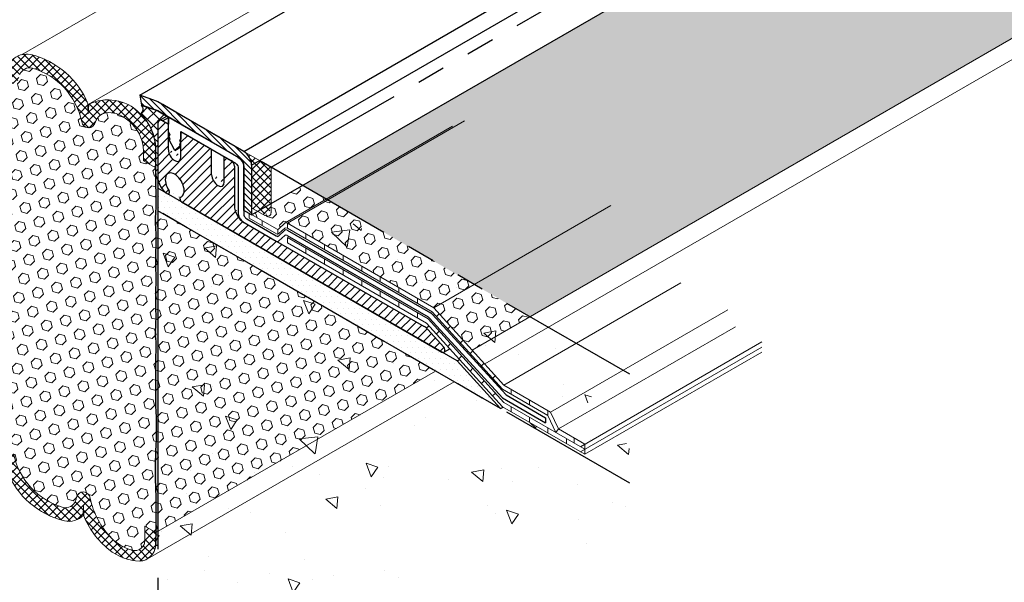
# Model space of a CAD drawing. Extents: x 102 to 2303, y 568 to 3799.
# Drawn here: x 133 to 144, y 1403 to 1409 of the extents above; entities that cross this region are included whole.
import ezdxf

# ---------------------------------------------------------------- set-up
doc = ezdxf.new("R2010")
doc.units = 0
doc.header["$LTSCALE"] = 5
doc.header["$MEASUREMENT"] = 0
doc.linetypes.add('PHANTOMX2', pattern=[5, 2.5, -0.5, 0.5, -0.5, 0.5, -0.5])
for name, color, linetype, lineweight in [('CONCRETE - H', 130, 'CONTINUOUS', 9), ('CONCRETE - L', 132, 'PHANTOMX2', 30), ('CORNER BEAD - H', 50, 'CONTINUOUS', 15), ('CORNER BEAD - L', 52, 'CONTINUOUS', 25), ('DECK COAT - L', 22, 'CONTINUOUS', 9), ('EPOXY ADHESIVE - H', 50, 'CONTINUOUS', 15), ('EPOXY ADHESIVE - L', 52, 'CONTINUOUS', 25), ('FOAM INSERT - H', 150, 'CONTINUOUS', 9), ('MIG CAPPING STRIP - H', 251, 'CONTINUOUS', 20), ('MIG CAPPING STRIP - L', 7, 'CONTINUOUS', 25), ('MIG FOOT - L', 7, 'CONTINUOUS', 25), ('MIG RETAINER - H', 251, 'CONTINUOUS', 15), ('PVC SIDESHEETS-L', 150, 'CONTINUOUS', 25), ('SEALANT - H', 50, 'CONTINUOUS', 15), ('SETTING BED - H', 210, 'CONTINUOUS', 15), ('SETTING BED - L', 212, 'CONTINUOUS', 25), ('SILICONE BELLOWS - H', 20, 'CONTINUOUS', 13), ('SILICONE BELLOWS - L', 22, 'CONTINUOUS', 20)]:
    doc.layers.add(name, color=color, linetype=linetype, lineweight=lineweight)
pattern_1 = [(140, (9.532285882962157, 61.61872351797069), (0.133871221296203, 1.530155056214941), [0.16, -1.76]), (85.00000000000001, (9.532285882962157, 61.61872351797069), (-1.604676551893359, -0.2960028450410666), [0.128, -1.408]), (190.45144446, (9.543441816828823, 61.74623643743736), (-1.470805314066409, 1.234152206351172), [0.1359790762666667, -1.495769838933333]), (136.1842, (9.10561921629549, 61.61872351797069), (0.3531077990252302, 2.276781505432688), [0.2399999999999993, -2.639999999999989]), (186.63563549, (9.13504493789549, 61.80845524063736), (-2.078119681652375, 1.993945484105021), [0.2039687296, -2.243656021333333]), (81.18416399000002, (9.10561921629549, 61.61872351797069), (-2.078119680575979, 1.993945482783516), [0.192, -2.112000002133333]), (111, (9.212285882962156, 61.83205685130402), (0.8589203000860564, 1.273401711186052), [0.16, -1.76]), (56.00000000000004, (9.212285882962156, 61.83205685130402), (-1.54698676276662, 0.5190727080993744), [0.128, -1.408]), (161.45144474, (9.283862574162157, 61.93817365983736), (-0.6880664593202215, 1.792474403690605), [0.1359790719999993, -1.495769838933328]), (127.5, (9.532285882962157, 61.61872351797069), (-0.7101735548401312, 0.02594102467688681), [0, -1.390933333333333, 0, -1.429333333333334, 0, -1.413333333333333]), (97.49999999999993, (9.532285882962157, 61.61872351797069), (-0.8414116520157019, 0.5612150132099171), [0, -0.8149333333333334, 0, -1.358933333333334, 0, -0.5386666666666666]), (57.49999999999999, (9.532285882962157, 61.14299018463736), (0.04811705970001022, 1.138821197167806), [0, -0.5333333333333304, 0, -1.663999999999994, 0, -2.207999999999989]), (47.5, (9.532285882962157, 60.92965685130402), (-0.2135572956422777, 1.244130494597091), [0, -0.6933333333333334, 0, -1.105066666666667, 0, -1.568])]
pattern_2 = [(45, (0, 0), (-0.07654655446197431, 0.07654655446197432), [0.0625, -0.125]), (165, (0, 0), (-0.0280179835052517, -0.104564537967226), [0.0625, -0.125]), (105, (0.04419417382415922, 0.04419417382415922), (-0.104564537967226, -0.02801798350525164), [0.0625, -0.125])]

msp = doc.modelspace()

# ---------------------------------------------------------------- hatches: boundary and pattern name
at = {"layer": 'CONCRETE - H'}
h = msp.add_hatch(dxfattribs=at)
h.set_pattern_fill('AR-CONC', color=256, scale=0.2133333333333333, angle=90, style=0)
h.set_pattern_definition(pattern_1)
edge = h.paths.add_edge_path()
edge.add_line((136.2296528451341, 1407.166969750308), (135.9690224109264, 1407.317444801657))
edge.add_line((135.9690224109264, 1407.317444801657), (135.4957490189944, 1407.044200281424))
edge.add_line((135.4957490189944, 1407.044200281424), (135.765802012115, 1406.888285113151))
edge.add_ellipse((135.7658020121183, 1406.928285113149), major_axis=(0.02449489742806726, -0.04242640687113779), ratio=0.5773502691886286, start_angle=315.0000000003901, end_angle=339.4719407941666)
edge.add_ellipse((135.7658020121183, 1406.928285113149), major_axis=(0.02449489742806726, -0.04242640687113779), ratio=0.5773502691886286, start_angle=339.4719407941666, end_angle=369.4251790227138)
edge.add_line((135.7939775077868, 1406.888747359489), (135.860998952182, 1406.954296603419))
edge.add_ellipse((135.8868723635667, 1406.912496804507), major_axis=(0.02449489742800997, -0.04242640687103853), ratio=0.5773502691899791, start_angle=494.9999999989528, end_angle=539.999999999822)
edge.add_line((135.8623774661375, 1406.954923211378), (136.2296528451341, 1407.166969750308))
h.paths.add_polyline_path([(136.2440016238386, 1407.15868547906), (135.8868723635673, 1406.952496804507), (137.4990293078346, 1406.021717558761), (137.8561585681038, 1406.227906233313)])
h.paths.add_polyline_path([(137.8561585681038, 1406.227906233313), (137.4990293078347, 1406.021717558761), (138.2714013764442, 1405.169687906926), (138.9802239256749, 1405.578926796532)])
h.paths.add_polyline_path([(139.4941280170844, 1405.282224131019), (138.9802239256749, 1405.578926796532), (138.2714013764425, 1405.169687906925), (138.7853054678511, 1404.872985241411)])
edge = h.paths.add_edge_path()
edge.add_spline(control_points=[(139.1852251703808, 1404.867337165718), (139.1805141470806, 1404.886418502573), (139.1756223082836, 1404.945073994666), (139.2816652067397, 1405.147715046734), (139.4909607992463, 1405.170368659086), (139.6567806788272, 1405.188316572977)], knot_values=[0, 0, 0, 0, 0.05881152123966227, 0.1777749028027417, 0.6315108458801753, 0.6315108458801753, 0.6315108458801753, 0.6315108458801753], degree=3, periodic=0)
edge.add_line((139.6567806788272, 1405.188316572977), (139.4941280170844, 1405.282224131019))
edge.add_line((139.4941280170844, 1405.282224131019), (138.7853054678519, 1404.872985241412))
edge.add_line((138.7853054678519, 1404.872985241412), (138.871784556887, 1404.686372143142))
edge.add_line((138.871784556887, 1404.686372143142), (139.1852251703808, 1404.867337165718))
edge = h.paths.add_edge_path(flags=17)
edge.add_spline(control_points=[(139.4005313888771, 1404.657511613974), (139.3594427401479, 1404.675437731041), (139.2654100031681, 1404.723015754483), (139.1985025684845, 1404.813558933339), (139.1852251703808, 1404.867337165718)], knot_values=[0.6315108458801751, 0.6315108458801751, 0.6315108458801751, 0.6315108458801751, 0.7588103797427619, 0.9245628990610819, 0.9245628990610819, 0.9245628990610819, 0.9245628990610819], degree=3, periodic=0)
edge.add_line((139.1852251703808, 1404.867337165718), (138.8717845568861, 1404.686372143142))
edge.add_line((138.8717845568861, 1404.686372143142), (139.1611519243074, 1404.519305815666))
edge.add_line((139.1611519243074, 1404.519305815666), (139.4005313888771, 1404.657511613974))
edge = h.paths.add_edge_path()
edge.add_spline(control_points=[(139.6567806788276, 1404.088316572977), (139.6750204591577, 1404.276115193748), (139.6974223875355, 1404.50676771126), (139.5437818329223, 1404.59534200247), (139.512137404428, 1404.61017075981)], knot_values=[1.043252487993211, 1.043252487993211, 1.043252487993211, 1.043252487993211, 1.516536810048553, 1.624535885776504, 1.624535885776504, 1.624535885776504, 1.624535885776504], degree=3, periodic=0)
edge.add_line((139.5121374044281, 1404.61017075981), (139.1611519243077, 1404.407529198381))
edge.add_line((139.1611519243077, 1404.407529198381), (138.261514465398, 1404.926935127455))
edge.add_line((138.261514465398, 1404.926935127455), (138.2328825998497, 1404.910404512174))
edge.add_line((138.2328825998497, 1404.910404512174), (139.6567806788276, 1404.088316572977))
h = msp.add_hatch(dxfattribs=at)
h.set_pattern_fill('AR-CONC', color=256, scale=0.2133333333333333, angle=90, style=0)
h.set_pattern_definition(pattern_1)
edge = h.paths.add_edge_path()
edge.add_spline(control_points=[(139.6567806788272, 1399.754357953649), (139.0829038930053, 1400.597327206533), (138.9425325667887, 1402.328795934525), (136.9758565787096, 1402.983119140686), (137.207568495069, 1404.350719407282), (138.2907705199309, 1403.486317796195), (139.510969936823, 1402.945826478182), (139.6129331236561, 1403.745066514323), (139.6567806788276, 1404.088316572977)], knot_values=[0, 0, 0, 0, 3.081357367564731, 4.488143218964717, 5.053559524890827, 6.202200954839727, 7.34217453834871, 8.200096358109313, 8.200096358109313, 8.200096358109313, 8.200096358109313], degree=3, periodic=0)
edge.add_line((139.6567806788276, 1404.088316572977), (134.4385416773514, 1407.101068265175))
edge.add_line((134.4385416773514, 1407.101068265175), (134.4385416773514, 1402.767109645847))
edge.add_line((134.4385416773514, 1402.767109645847), (139.6567806788272, 1399.754357953649))
at = {"layer": 'CORNER BEAD - H'}
h = msp.add_hatch(dxfattribs=at)
h.set_pattern_fill('ANSI37', color=256, scale=0.75)
h.set_pattern_definition([(45, (32.25665945535957, 51.24458275283769), (-0.06629126073623882, 0.06629126073623884), []), (135, (32.25665945535957, 51.24458275283769), (-0.06629126073623884, -0.06629126073623882), [])])
edge = h.paths.add_edge_path()
edge.add_line((134.2802728735462, 1408.252444801657), (134.3407617142785, 1408.230428664125))
edge.add_line((134.3407617142785, 1408.230428664125), (134.4534779543046, 1408.191174635119))
edge.add_line((134.4534779543046, 1408.191174635119), (134.4597454094762, 1408.188510321176))
edge.add_line((134.4597454094762, 1408.188510321176), (134.5792928683243, 1408.11980552718))
edge.add_line((134.5792928683243, 1408.11980552718), (134.5771057419568, 1408.041068265177))
edge.add_line((134.5771057419568, 1408.041068265177), (134.5121538366739, 1408.078568265177))
edge.add_arc((134.4912461339294, 1408.054781468598), 0.03166928678558111, 48.68574037674473, 191.3142596240741)
edge.add_line((134.4601923124458, 1408.048568265175), (134.4601923124463, 1407.438253482789))
edge.add_arc((134.5190230831968, 1407.493430774078), 0.08065725671721967, 176.2110698660204, 223.164539082522, ccw=False)
edge.add_line((134.438542122743, 1407.498760695803), (134.4384810503386, 1407.739814996401))
edge.add_arc((133.8892395788117, 1407.759135470659), 0.5495811812376699, 357.9853571926632, 381.6973830278239)
edge.add_arc((133.8892395788099, 1407.759135470658), 0.5495811812398206, 21.69738302788713, 35.27422379493574)
edge.add_arc((133.8892395787537, 1407.75913547061), 0.5495811813134052, 35.27422379563614, 46.34863938400483)
edge.add_arc((134.2405261029793, 1408.208754333626), 0.05906490300732868, 298.3771897612356, 407.7060960418422)
at = {"layer": 'EPOXY ADHESIVE - H'}
h = msp.add_hatch(dxfattribs=at)
h.set_pattern_fill('AR-SAND', color=256, scale=0.04, style=0)
h.set_pattern_definition([(37.50000000000001, (4.482901278928551, 1.187477820322556), (-0.002519734324384326, 0.07707295076052635), [0, -0.0608, 0, -0.068, 0, -0.065]), (7.499999999999999, (4.482901278928551, 1.187477820322556), (0.07079106821070909, 0.1128858426091896), [0, -0.0328, 0, -0.05480000000000001, 0, -0.021]), (327.5, (4.43370127892851, 1.187477820322556), (0.1245656744700598, 0.0002263621414785977), [0, -0.02, 0, -0.07200000000000001, 0, -0.094]), (317.5, (4.43370127892851, 1.187477820322556), (0.1202450641828917, 0.03510702259736997), [0, -0.01, 0, -0.0472, 0, -0.05400000000000001])])
edge = h.paths.add_edge_path()
edge.add_arc((135.0313423087057, 1405.755692547968), 0.5968496100189852, 174.6246242454695, 187.9237226683259)
edge.add_arc((133.3381148595151, 1405.590269233513), 1.105208208730861, -4.314523681828803, 4.3144382263715215, ccw=False)
edge.add_arc((155.0965525963735, 1405.222799994856), 20.6583182586153, 179.2114068086978, 180.7885077358226)
edge.add_arc((129.5287644417869, 1404.692097600785), 4.917603573538545, -2.8722552567991215, 2.872169801342693, ccw=False)
edge.add_arc((139.9701309674602, 1404.224917963617), 5.534345530861581, 177.7138975688702, 182.2860169756432)
edge.add_arc((128.6628393272309, 1403.828642774689), 5.780016208865256, -1.7402519744786105, 1.7401665190049016, ccw=False)
edge.add_arc((133.1910152016932, 1403.569996246258), 1.251936533284825, -4.811228459855272, 3.8066799278478243, ccw=False)
edge.add_line((134.4385404633226, 1403.46499241314), (134.438478746054, 1403.402540986622))
edge.add_line((134.438478746054, 1403.402540986622), (134.4601923124461, 1403.402540986622))
edge.add_line((134.4601923124461, 1403.402540986622), (134.460192312446, 1407.43825348279))
edge.add_arc((134.5190230833057, 1407.493430774116), 0.08065725682193006, 176.2110699198312, 223.1645390484111, ccw=False)
edge.add_arc((124.4505898699232, 1407.263078933336), 9.9907325105691, -0.8618165599211807, 1.3517350233017282, ccw=False)
edge.add_arc((135.8793636512152, 1406.995793598034), 1.443920687673818, 175.351664426745, 184.6482501177935)
edge.add_arc((132.8835654523998, 1406.768300366552), 1.56054228680125, -4.059800627946174, 4.059715172468316, ccw=False)
edge.add_arc((136.8096030467632, 1406.542235808332), 2.372228591445927, 177.2072768979426, 182.7926376465831)
edge.add_arc((132.1839679175534, 1406.337345436723), 2.257990785932805, -2.2669399921829267, 2.266854536728488, ccw=False)
edge.add_arc((146.0378653658839, 1406.113470991599), 11.59845436715778, 179.3352700846883, 180.6646444598117)
edge.add_arc((132.8338177515842, 1405.92475001344), 1.607287022947364, -4.0366522448504725, 1.9317198075079887, ccw=False)
at = {"layer": 'FOAM INSERT - H'}
h = msp.add_hatch(dxfattribs=at)
h.set_pattern_fill('HEX', color=256, scale=0.5, angle=45, style=0)
h.set_pattern_definition(pattern_2)
h.paths.add_polyline_path([(145.5023335239716, 1409.932611820853), (145.5023335239716, 1412.821504539043), (136.055624951304, 1407.367444801656), (138.5574794340627, 1405.922998442562)])
h = msp.add_hatch(dxfattribs=at)
h.set_pattern_fill('HEX', color=256, scale=0.5, angle=45, style=0)
h.set_pattern_definition(pattern_2)
h.paths.add_polyline_path([(134.4385416773514, 1407.562284890421), (134.304634618761, 1407.639577509383), (134.304634618761, 1407.744796730238, 0.2404865119545965), (134.1012712783064, 1408.107593772046, 0.2016089673725999), (133.8926517540362, 1408.167618880168, 0.2757712933809282), (133.7729177686419, 1408.066711532924, -0.8761418441513593), (133.6227330533484, 1408.070526461846, 0.2767599627133996), (133.0775086933679, 1408.659974118871, 0.3729651435225095), (132.940226316834, 1408.587632444328, 0.01313182495308341), (132.9308098203186, 1408.552925992458, -0.8761418441782607), (132.7806251050245, 1408.556740921377, 0.1413998920464516), (132.5419635272163, 1409.000344339567, 0.1307178491095951), (132.322512114653, 1409.129076673009, 0.3506990012511719), (132.1915384542004, 1409.078342404302, 0.1078714711231981), (132.1789297022421, 1409.033305014172), (132.1789297022421, 1408.866895672923), (132.0569740497098, 1408.937290284367), (132.0569721790881, 1404.91986509605), (132.1908182432874, 1404.842607683718), (132.1908182432874, 1404.737388462863, 0.2404865119546085), (132.394181583742, 1404.374591421055, 0.2016089673726214), (132.6028011080121, 1404.314566312933, 0.2757712933811444), (132.7225350934065, 1404.415473660177, -0.8761418441499619), (132.8727198086999, 1404.411658731255, 0.2767599627134177), (133.4179441686804, 1403.82221107423, 0.3729651435226865), (133.5552265452143, 1403.894552748773, 0.01313182495305795), (133.5646430417297, 1403.929259200643, -0.876141844178699), (133.7148277570238, 1403.925444271723, 0.1413998920494125), (133.9534893348395, 1403.481840853527, 0.1307178491042564), (134.1729407473955, 1403.353108520093, 0.3506990012506701), (134.3039144078479, 1403.403842788799, 0.1078714711231942), (134.3165231598063, 1403.448880178929), (134.3165231598062, 1403.615289520178), (134.4385416773514, 1403.544858622116)])
h = msp.add_hatch(dxfattribs=at)
h.set_pattern_fill('HEX', color=256, scale=0.5, angle=45, style=0)
h.set_pattern_definition(pattern_2)
edge = h.paths.add_edge_path()
edge.add_line((136.3162553855117, 1407.216969750307), (136.055624951304, 1407.367444801656))
edge.add_line((136.055624951304, 1407.367444801656), (135.7092147897905, 1407.167444801656))
edge.add_line((135.7092147897905, 1407.167444801656), (135.7092147897905, 1407.068088806454))
edge.add_ellipse((135.6399327574878, 1407.117444801657), major_axis=(0.04898979485564967, -0.08485281374236403), ratio=0.5773502691897014, start_angle=315.00000000001637, end_angle=405.0000000000159, ccw=False)
edge.add_line((135.639932757488, 1407.037444801657), (135.5619904711475, 1407.082444801656))
edge.add_line((135.5619904711475, 1407.082444801656), (135.4957490189944, 1407.044200281424))
edge.add_line((135.4957490189944, 1407.044200281424), (135.7658020121169, 1406.88828511315))
edge.add_ellipse((135.7658020121183, 1406.928285113149), major_axis=(0.02449489742806726, -0.04242640687113779), ratio=0.5773502691886286, start_angle=315.0000000003901, end_angle=339.4719407941666)
edge.add_ellipse((135.7658020121183, 1406.928285113149), major_axis=(0.02449489742806726, -0.04242640687113779), ratio=0.5773502691886286, start_angle=339.4719407941666, end_angle=369.4251790227138)
edge.add_line((135.7939775077871, 1406.88874735949), (135.8614568352482, 1406.954744428575))
edge.add_ellipse((135.8868723635667, 1406.912496804507), major_axis=(0.02449489742800997, -0.04242640687103853), ratio=0.577350269189979, start_angle=494.9999999989528, end_angle=539.999999999822)
edge.add_line((135.8623774661384, 1406.954923211378), (136.3162553855117, 1407.216969750307))
h = msp.add_hatch(dxfattribs=at)
h.set_pattern_fill('HEX', color=256, scale=0.5, angle=45, style=0)
h.set_pattern_definition(pattern_2)
h.paths.add_polyline_path([(136.3306041642161, 1407.20868547906), (135.8868723635673, 1406.952496804507), (137.4990293078346, 1406.021717558761), (137.9427611084814, 1406.277906233312)])
h = msp.add_hatch(dxfattribs=at)
h.set_pattern_fill('HEX', color=256, scale=0.5, angle=45, style=0)
h.set_pattern_definition(pattern_2)
h.paths.add_polyline_path([(137.5182489495219, 1405.322998442562), (134.4385416773514, 1407.101068265175), (134.4385416773514, 1403.544928619949)])
h = msp.add_hatch(dxfattribs=at)
h.set_pattern_fill('HEX', color=256, scale=0.5, angle=45, style=0)
h.set_pattern_definition(pattern_2)
h.paths.add_polyline_path([(137.9427611084814, 1406.277906233312), (137.4990293078347, 1406.021717558761), (137.9214169043774, 1405.555767569826), (138.5574794340627, 1405.922998442562)])
at = {"layer": 'MIG CAPPING STRIP - H'}
h = msp.add_hatch(dxfattribs=at)
h.set_pattern_fill('ANSI31', color=256, scale=0.3936999999999999, angle=90, style=0)
h.set_pattern_definition([(135, (-3567.613807928545, -1193.926977577719), (-0.03479849246914297, -0.03479849246914296), [])])
edge = h.paths.add_edge_path()
edge.add_ellipse((134.4621382083408, 1408.217444801656), major_axis=(0.04286607049898613, -0.07424621202465705), ratio=0.5773502691904008, start_angle=134.9999999998778, end_angle=151.601549598619)
edge.add_line((134.4448177002653, 1408.294526840981), (134.2629523654703, 1408.362444801656))
edge.add_line((134.2629523654703, 1408.362444801656), (134.2802728735462, 1408.252444801657))
edge.add_line((134.2802728735462, 1408.252444801657), (134.4534779543804, 1408.191174635092))
edge.add_ellipse((134.4621382083413, 1408.147444801657), major_axis=(0.02449489742800997, -0.04242640687103853), ratio=0.5773502691899791, start_angle=134.9999999989528, end_angle=149.4775121839823, ccw=False)
edge.add_line((134.4621382083444, 1408.187444801655), (135.3714648823104, 1407.662444801659))
edge.add_ellipse((135.3714648823145, 1407.622444801657), major_axis=(0.02449489742800997, -0.04242640687103853), ratio=0.5773502691899791, start_angle=44.99999999975921, end_angle=134.9999999989528, ccw=False)
edge.add_line((135.406105898466, 1407.602444801657), (135.406105898466, 1407.092444801656))
edge.add_line((135.406105898466, 1407.092444801656), (135.4927084388444, 1407.042444801656))
edge.add_line((135.4927084388444, 1407.042444801656), (135.4927084388444, 1407.592444801651))
edge.add_ellipse((135.406105898466, 1407.642444801657), major_axis=(0.06123724356943414, -0.1060660171779375), ratio=0.5773502691881228, start_angle=405.0000000002749, end_angle=494.9999999999814)
edge.add_line((135.406105898466, 1407.742444801657), (134.4621382083408, 1408.287444801657))
at = {"layer": 'MIG RETAINER - H'}
h = msp.add_hatch(dxfattribs=at)
h.set_pattern_fill('ANSI31', color=256, scale=0.55, style=0)
h.set_pattern_definition([(45, (43.28264614305324, 6.468648167873425), (-0.04861359120657514, 0.04861359120657515), [])])
edge = h.paths.add_edge_path()
edge.add_ellipse((135.1227017463409, 1407.446068265175), major_axis=(0.04898979485606447, -0.08485281374215424), ratio=0.5773502691894542, start_angle=-135.0000000003692, end_angle=44.99999999963069, ccw=False)
edge.add_line((135.053419714038, 1407.486068265174), (135.053419714038, 1407.766068265176))
edge.add_line((135.053419714038, 1407.766068265176), (134.7156698065626, 1407.961068265177))
edge.add_line((134.7156698065626, 1407.961068265177), (134.7156698065626, 1407.671712269974))
edge.add_ellipse((134.6463877742597, 1407.721068265175), major_axis=(0.04898979485606447, -0.08485281374215424), ratio=0.5773502691894542, start_angle=-135.0000000003692, end_angle=44.99999999963069, ccw=False)
edge.add_line((134.5771057419568, 1407.761068265175), (134.5771057419568, 1408.041068265177))
edge.add_line((134.5771057419568, 1408.041068265177), (134.5121538366739, 1408.078568265177))
edge.add_ellipse((134.4905032015784, 1408.031068265175), major_axis=(0.0026368863993999, 0.05450622056626409), ratio=0.7722566434746576, start_angle=332.6974472979069, end_angle=392.3102883975285)
edge.add_ellipse((134.4905032015784, 1408.031068265175), major_axis=(-0.01258579809937951, 0.05153362303443257), ratio=0.5357552128984253, start_angle=17.41001952652847, end_angle=62.86869332635164)
edge.add_line((134.4601923124461, 1408.048568265179), (134.4601923124461, 1407.458568265175))
edge.add_ellipse((134.5424647258058, 1407.411068265175), major_axis=(-0.05026635664836875, 0.1284638707325193), ratio=0.5100224514672452, start_angle=57.45381924131721, end_angle=143.3945063173175)
edge.add_line((134.543747187445, 1407.292655196414), (134.5696579234844, 1407.275368265175))
edge.add_ellipse((134.5696579234844, 1407.295368265175), major_axis=(0.01224744871401612, -0.02121320343553856), ratio=0.5773502691894542, start_angle=314.9999999996789, end_angle=405.0000000004367)
edge.add_line((134.5869784315599, 1407.285368265175), (134.5869784315599, 1407.299868265175))
edge.add_ellipse((134.5696579234844, 1407.309868265175), major_axis=(0.01224744871401612, -0.02121320343553856), ratio=0.5773502691894542, start_angle=45.00000000043667, end_angle=69.62845530216005)
edge.add_ellipse((134.6463877742597, 1407.371068265175), major_axis=(0.07348469228326998, -0.1272792206139513), ratio=0.5773502691897611, start_angle=-9.067732598681175, end_angle=279.06773255964, ccw=False)
edge.add_ellipse((134.723117625035, 1407.221268265175), major_axis=(0.01224744871401612, -0.02121320343553856), ratio=0.5773502691894542, start_angle=200.3715447013059, end_angle=225.000000001088)
edge.add_line((134.7057971169591, 1407.23126826517), (134.7057971169591, 1407.216768265177))
edge.add_ellipse((134.723117625035, 1407.206768265175), major_axis=(0.01224744871401612, -0.02121320343553856), ratio=0.5773502691894542, start_angle=225.000000001088, end_angle=314.9999999996789)
edge.add_line((134.723117625035, 1407.186768265175), (137.5865440201076, 1405.533568265176))
edge.add_ellipse((137.5865440201081, 1405.573568265175), major_axis=(0.02449489742800997, -0.04242640687103853), ratio=0.5773502691899791, start_angle=314.9999999989528, end_angle=359.9999999999715)
edge.add_ellipse((137.5865440201081, 1405.573568265175), major_axis=(0.02449489742800997, -0.04242640687103853), ratio=0.5773502691899791, start_angle=0, end_angle=90)
edge.add_line((137.6110389175358, 1405.587710400799), (137.4340748354437, 1405.78116148159))
edge.add_ellipse((137.3916883042564, 1405.696068265175), major_axis=(0.07348469228343915, -0.1272792206134566), ratio=0.577350269188432, start_angle=110.9292381305828, end_angle=122.4905559698839)
edge.add_ellipse((137.3916883042564, 1405.696068265175), major_axis=(0.07348469228343915, -0.1272792206134566), ratio=0.577350269188432, start_angle=122.4905559698839, end_angle=134.9999999999352)
edge.add_line((137.3916883042491, 1405.816068265179), (135.4084901295903, 1406.961068265175))
edge.add_ellipse((135.4084901295903, 1407.081068265175), major_axis=(0.07348469228326998, -0.1272792206139513), ratio=0.5773502691897611, start_angle=225.0000000002108, end_angle=315.0000000004169, ccw=False)
edge.add_line((135.304567081136, 1407.141068265181), (135.304567081136, 1407.581068265175))
edge.add_ellipse((135.2699260649845, 1407.601068265175), major_axis=(0.02449489742806726, -0.04242640687113779), ratio=0.5773502691886288, start_angle=44.99999999984976, end_angle=134.9999999988858)
edge.add_line((135.2699260649818, 1407.641068265177), (135.1919837786438, 1407.686068265177))
edge.add_line((135.1919837786438, 1407.686068265177), (135.1919837786438, 1407.396712269974))
at = {"layer": 'SEALANT - H'}
h = msp.add_hatch(dxfattribs=at)
h.set_pattern_fill('ANSI37', color=256, scale=0.5, style=0)
h.set_pattern_definition([(45, (11.58005854653101, 6.326418166747089), (-0.04419417382415922, 0.04419417382415922), []), (135, (11.58005854653101, 6.326418166747089), (-0.04419417382415922, -0.04419417382415922), [])])
edge = h.paths.add_edge_path()
edge.add_ellipse((135.406105898466, 1407.642444801657), major_axis=(0.06123724356964692, -0.1060660171779191), ratio=0.5773502691898298, start_angle=44.99999999997895, end_angle=134.9999999999522)
edge.add_line((135.406105898466, 1407.742444801657), (135.7092147897905, 1407.567444801657))
edge.add_line((135.7092147897905, 1407.567444801657), (135.7092147897905, 1407.077444801657))
edge.add_ellipse((135.6399327574878, 1407.117444801657), major_axis=(0.04898979485564967, -0.08485281374236403), ratio=0.5773502691897014, start_angle=315.000000000028, end_angle=405.00000000001586, ccw=False)
edge.add_line((135.6399327574878, 1407.037444801657), (135.4927084388444, 1407.122444801657))
edge.add_line((135.4927084388444, 1407.122444801657), (135.4927084388445, 1407.592444801657))
at = {"layer": 'SETTING BED - H'}
h = msp.add_hatch(dxfattribs=at)
h.set_pattern_fill('DOTS', color=256, scale=0.9842500000000001, style=0)
h.set_pattern_definition([(0, (-3585.225611764879, -1175.731783106874), (0.0307578125, 0.061515625), [0, -0.061515625])])
h.paths.add_polyline_path([(134.4601923124461, 1407.338568265175), (134.4601923124461, 1407.088568265175), (138.2328825998491, 1404.910404512173), (137.7574016526817, 1405.434923565015)])
at = {"layer": 'SILICONE BELLOWS - H'}
h = msp.add_hatch(dxfattribs=at)
h.set_pattern_fill('ANSI37', color=256, scale=0.5)
h.set_pattern_definition([(45, (1.828634501422016, 47.88181973147425), (-0.04419417382415922, 0.04419417382415922), []), (135, (1.828634501422016, 47.88181973147425), (-0.04419417382415922, -0.04419417382415922), [])])
h.paths.add_polyline_path([(134.2570703277307, 1408.167473584139, -0.1923005749233665), (134.4371662700203, 1407.80174786125), (134.4385332407789, 1407.802537082186), (134.4385332407789, 1407.776910388191, -0.01617556143214501), (134.4385332407789, 1407.741360553126), (134.4385332407789, 1407.562289760103), (134.304634618761, 1407.639577509383), (134.304634618761, 1407.744796730238, 0.2404865119547329), (134.1012712783062, 1408.107593772046, 0.201608967372433), (133.8926517540362, 1408.167618880168, 0.2757712933808855), (133.7729177686419, 1408.066711532924, -0.8761418441525592), (133.6227330533484, 1408.070526461847, 0.2767599627133956), (133.0775086933677, 1408.659974118871, 0.3729651435222526), (132.940226316834, 1408.587632444328, 0.01313182495306457), (132.9308098203186, 1408.552925992458, -0.8761418441777541), (132.7806251050245, 1408.556740921377, 0.1413998920464707), (132.5419635272162, 1409.000344339567, 0.1358736993023928), (132.312822062485, 1409.131658816233, 0.32584213012181), (132.1915384542004, 1409.078342404302, 0.1078714711231789), (132.1789297022421, 1409.033305014172), (132.1789297022421, 1408.866895672923), (132.0569718169437, 1408.937291573153), (132.0569718169437, 1409.079619679886, -0.3692818038464082), (132.2340372783422, 1409.251241032194, -0.1661638999099544), (132.5735290873671, 1409.122717173564, -0.126740906245875), (132.8537365193846, 1408.744694387648, -0.2754380073377561), (133.0718303057062, 1408.805782527384, -0.2394358622094382), (133.6958444677244, 1408.258479928079), (133.6999133383771, 1408.260829091645), (133.6999003016602, 1408.260488960024, -0.320698433494073)])
h = msp.add_hatch(dxfattribs=at)
h.set_pattern_fill('ANSI37', color=256, scale=0.5)
h.set_pattern_definition([(45, (1.828634501422016, 46.8819863991589), (-0.04419417382415922, 0.04419417382415922), []), (135, (1.828634501422016, 46.8819863991589), (-0.04419417382415922, -0.04419417382415922), [])])
h.paths.add_polyline_path([(133.6417163426638, 1403.841299625273), (133.6417163426638, 1403.737490805453, 0.1267409062408701), (133.9219237746668, 1403.359468019549, 0.1661638999185176), (134.2614155837061, 1403.230944160907, 0.3692449583660402), (134.4384787460545, 1403.402541016907), (134.4384810503387, 1403.544893616927), (134.3165231598062, 1403.615289520178), (134.3165231598063, 1403.448880178929, -0.1078714711231769), (134.303914407848, 1403.403842788799, -0.3506990012500901), (134.1729407473958, 1403.353108520092, -0.1307178491061489), (133.9534893348371, 1403.481840853529, -0.1413998920484263), (133.7148277570238, 1403.925444271723, 0.8761418441789912), (133.5646430417297, 1403.929259200643, -0.01313182495306697), (133.5552265452143, 1403.894552748773, -0.3729651435222866), (133.4179441686806, 1403.82221107423, -0.2767599627134621), (132.8727198086999, 1404.411658731255, 0.8761418441501269), (132.7225350934065, 1404.415473660177, -0.2757712933811236), (132.6028011080121, 1404.314566312933, -0.2016089673727812), (132.3941815837418, 1404.374591421055, -0.2404865119545117), (132.1908182432874, 1404.737388462863), (132.1908182432874, 1404.842607683718), (132.0569718169438, 1404.919865305084), (132.0569718169438, 1404.70372909939, 0.2033288549651478), (132.2383825343173, 1404.314711608962, 0.3206984334942771), (132.7955525603881, 1404.221696233076), (132.7996083943401, 1404.327514084804), (132.7996083943401, 1404.223705264982, 0.2418705129562776), (133.4318050769621, 1403.674353597399, 0.2580466327596715), (133.6375749724008, 1403.733250107069)])
at = {"layer": 'SILICONE BELLOWS - L'}
for points in [[(133.6958444677083, 1408.258479928121, 0.005288035503505883), (133.6917336779887, 1408.261922771507), (133.6958444677083, 1408.154671108299)], [(133.6999953047788, 1408.262967618182, 0.008032924372856659), (133.695718982687, 1408.258587231077, -0.0001628231765565501), (133.6958444677083, 1408.258479928121), (133.6958444677083, 1408.154671108299)], [(133.6375655055933, 1403.733003115388, 0.008032924372856659), (133.641841827685, 1403.737383502493, -0.0001628231765565501), (133.6417163426638, 1403.737490805453), (133.6417163426638, 1403.841299625271)], [(133.6417163426638, 1403.737490805453, 0.005288035503505883), (133.6458271323833, 1403.734047962065), (133.6417163426638, 1403.841299625271)]]:
    msp.add_hatch(color=256, dxfattribs=at).paths.add_polyline_path(points)

# ---------------------------------------------------------------- linework, layer by layer
at = {"layer": 'CONCRETE - L', "ltscale": 0.125}
for p, q in [((135.7092147897901, 1407.567444801656), (146.1001837351766, 1413.566673519416)), ((139.6567806788272, 1405.288316572976), (134.4385416773514, 1408.301068265175)), ((134.4601923124461, 1408.048568265175), (134.4601923124461, 1402.754609645847)), ((139.6567806788276, 1404.088316572977), (134.4601923124461, 1407.088568265175))]:
    msp.add_line(p, q, dxfattribs=at)
at = {"layer": 'CORNER BEAD - L'}
msp.add_lwpolyline([(134.2802728735462, 1408.252444801657), (134.3407617142785, 1408.230428664125), (134.4534779543046, 1408.191174635119), (134.4597454094762, 1408.188510321176), (134.5792928683243, 1408.11980552718), (134.5792928683243, 1408.11980552718), (134.5771057419568, 1408.041068265177), (134.5121538366739, 1408.078568265177, 0.7174389351735225), (134.4601923124458, 1408.048568265175), (134.4601923124463, 1407.438253482789, -0.2077884950152262), (134.438542122743, 1407.498760695803), (134.4384810503387, 1407.739814996401, 0.1038339973194059), (134.3998826358522, 1407.962318006983, 0.05930953978117691), (134.3379162668583, 1408.076513328069, 0.04835889798549387), (134.2685981139888, 1408.156786796017, 0.5168509928635336), (134.2802728735462, 1408.252444801657, -0.846596943583259)], format="xyb", dxfattribs=at)
at = {"layer": 'DECK COAT - L', "ltscale": 0.1}
for p, q in [((135.8623774661385, 1406.954923211378), (137.7049366117196, 1408.018725230075)), ((135.8868723635672, 1406.952496804507), (137.8354295220815, 1408.077496804508)), ((137.4990293078347, 1406.021717558761), (139.4475864663493, 1407.146717558761)), ((138.2714013764442, 1405.169687906926), (140.2199585349586, 1406.294687906926)), ((138.7853054678519, 1404.872985241412), (140.7338626263672, 1405.997985241412)), ((138.8717845568861, 1404.686372143142), (140.8203417154004, 1405.811372143143)), ((139.1127512292484, 1404.491361661345), (141.1097090828224, 1405.644305815665)), ((139.112751229249, 1404.435473352702), (141.1097090828226, 1405.588417507022)), ((139.1611519243077, 1404.407529198381), (141.1097090828228, 1405.53252919838))]:
    msp.add_line(p, q, dxfattribs=at)
at = {"layer": 'DECK COAT - L'}
for p, q in [((135.4667804063377, 1407.009148700452), (135.4667804063368, 1407.057414358203)), ((135.7658020121155, 1406.836508495863), (135.4667804063377, 1407.009148700452)), ((135.7658020121187, 1406.888285113149), (135.4927084388439, 1407.045955761193)), ((135.6089072149623, 1406.927091749231), (135.6089072149623, 1406.978868366521)), ((135.7939775077873, 1406.88874735949), (135.8590582729887, 1406.9523985534)), ((135.8590151204742, 1406.896467893188), (135.7939775077841, 1406.836970742204)), ((137.4990293078361, 1406.02171755876), (135.8868723635667, 1406.952496804507)), ((135.8868723635672, 1406.896608495866), (135.8868723635672, 1406.952496804507)), ((135.8868723635672, 1406.896608495866), (137.4825853671303, 1405.97532316371)), ((135.7801519685902, 1406.831816974725), (135.7801519685934, 1406.88359359201)), ((137.4358555998513, 1405.898833922924), (135.8868723635667, 1406.793139811361)), ((135.8868723635672, 1406.73725150272), (135.8868723635672, 1406.79313981136)), ((135.8868723635672, 1406.73725150272), (135.8868723635672, 1406.79313981136)), ((136.0914377709462, 1406.778502602846), (136.0914377709462, 1406.834390911489)), ((135.8868723635672, 1406.737251502719), (137.4194116591432, 1405.852439527873)), ((136.0914377709462, 1406.619145609699), (136.0914377709462, 1406.675033918342)), ((136.2960031783253, 1406.660396709828), (136.2960031783253, 1406.716285018471)), ((136.5005685857043, 1406.54229081681), (136.5005685857043, 1406.598179125453)), ((136.2960031783253, 1406.501039716681), (136.2960031783253, 1406.556928025325)), ((136.7051339930834, 1406.424184923792), (136.7051339930834, 1406.480073232435)), ((136.5005685857043, 1406.382933823664), (136.5005685857043, 1406.438822132307)), ((136.9096994004624, 1406.306079030774), (136.9096994004624, 1406.361967339418)), ((136.7051339930834, 1406.264827930646), (136.7051339930834, 1406.320716239289)), ((137.1142648078415, 1406.187973137761), (137.1142648078415, 1406.243861446405)), ((136.9096994004624, 1406.146722037628), (136.9096994004624, 1406.202610346271)), ((137.1142648078415, 1406.028616144615), (137.1142648078415, 1406.084504453258)), ((137.3188302152205, 1406.069867244745), (137.3188302152205, 1406.125755553388)), ((137.3188302152205, 1405.910510251598), (137.3188302152205, 1405.966398560241)), ((137.4825853671234, 1405.975323163713), (138.2549574357365, 1405.123293511875)), ((138.2714013764442, 1405.169687906926), (137.4990293078347, 1406.021717558761)), ((137.5285990570653, 1405.924563912035), (137.5592838681721, 1405.955248723141)), ((137.4194116591396, 1405.852439527876), (138.2549574357365, 1404.930720830296)), ((138.2714013764442, 1404.977115225346), (137.4358555998504, 1405.898833922923)), ((137.6520273253871, 1405.788406030673), (137.6827121364938, 1405.819090841778)), ((137.5285990570653, 1405.731991230455), (137.5592838681721, 1405.762676041561)), ((137.6520273253871, 1405.595833349093), (137.6827121364938, 1405.626518160199)), ((137.7912490207057, 1405.634825887874), (137.8219338318125, 1405.66551069898)), ((137.7754555937088, 1405.459675467731), (137.8061404048156, 1405.490360278837)), ((137.8988838620305, 1405.516090267948), (137.9295686731373, 1405.546775079054)), ((138.0223121303523, 1405.379932386586), (138.052996941459, 1405.410617197692)), ((137.8988838620305, 1405.323517586369), (137.9295686731373, 1405.354202397475)), ((138.145740398674, 1405.243774505224), (138.1764252097808, 1405.27445931633)), ((138.0223121303523, 1405.187359705007), (138.052996941459, 1405.218044516113)), ((138.7853054678519, 1404.872985241411), (138.2714013764455, 1405.169687906923)), ((138.145740398674, 1405.051201823645), (138.1764252097808, 1405.081886634751)), ((138.2549574357365, 1405.123293511875), (138.755445058958, 1404.834336847881)), ((138.3497381936088, 1405.068571815804), (138.3497381936088, 1405.124460124447)), ((139.1611519243072, 1404.463417507023), (138.2714013764455, 1404.977115225344)), ((138.5525916262834, 1404.951454331843), (138.5525916262834, 1405.007342640486)), ((138.2549574357365, 1404.930720830296), (139.1611519243077, 1404.407529198381)), ((138.3497381936088, 1404.875999134224), (138.3497381936088, 1404.931887442867)), ((138.755445058958, 1404.834336847882), (138.755445058958, 1404.890225156525)), ((138.7554450589535, 1404.834336847887), (138.841924147989, 1404.647723749614)), ((138.8717845568874, 1404.686372143141), (138.7853054678519, 1404.872985241412)), ((138.5525916262834, 1404.758881650263), (138.5525916262834, 1404.814769958906)), ((138.755445058958, 1404.641764166303), (138.755445058958, 1404.697652474946)), ((138.841924147989, 1404.647723749614), (138.8717845568874, 1404.686372143141)), ((139.1611519243068, 1404.519305815666), (138.8717845568861, 1404.686372143142)), ((138.9582984916326, 1404.524646682342), (138.9582984916326, 1404.580534990985)), ((139.0451728013784, 1404.530378084867), (139.0451728013784, 1404.58626639351)), ((139.1611519243072, 1404.519305815666), (139.1611519243068, 1404.463417507024)), ((139.1611519243077, 1404.463417507023), (139.1611519243072, 1404.407529198381))]:
    msp.add_line(p, q, dxfattribs=at)
for centre, major_axis, ratio, start_param, end_param in [((135.8868723635667, 1406.912496804507), (0.02449489742800996, -0.04242640687103853), 0.5773502691899791, 8.639379797353653, 9.573656465389004), ((135.8868723635667, 1406.856608495866), (0.02449489742800996, -0.04242640687103853), 0.5773502691899791, 8.639379797353653, 9.573656465389004), ((135.7658020121183, 1406.928285113149), (0.02449489742806726, -0.04242640687113779), 0.5773502691886285, 5.497787143788946, 6.447685713715844), ((135.7658020121151, 1406.876508495863), (0.02449489742806726, -0.04242640687113779), 0.5773502691886285, 5.497787143788946, 6.447685713715844)]:
    msp.add_ellipse(centre, major_axis=major_axis, ratio=ratio, start_param=start_param, end_param=end_param, dxfattribs=at)
at = {"layer": 'EPOXY ADHESIVE - L'}
msp.add_lwpolyline([(134.4601923124461, 1407.43825348279), (134.4601923124461, 1403.402540986622), (134.438478746054, 1403.402540986622), (134.4385404633453, 1403.464993814817, 0.02336110120715292), (134.4428718043703, 1403.653112601105, 0.00754652410619422), (134.4401898928317, 1404.004164331475, -0.01995228135313664), (134.4401902220874, 1404.445679843554, 0.02507003297157764), (134.4401905896089, 1404.938508032727, -0.006881509575591934), (134.4401910136475, 1405.507122765526, 0.03766875042837402), (134.4401911376575, 1405.673414057776, -0.05809348406279859), (134.4371174534853, 1405.811605680756, 0.02604782448298859), (134.4401913654922, 1405.97892922232, -0.005800555014092872), (134.4401915661714, 1406.248030058575, 0.01978499151311489), (134.440191699381, 1406.426657449761, -0.02437555974859442), (134.4401918717663, 1406.65781770083, 0.03544290103529244), (134.4401920365472, 1406.878780710596, -0.052029354581184), (134.4428718043704, 1407.112808631966, 0.00211303454750393), (134.438542122743, 1407.498760695803, 0.2077884950183771), (134.4601923124461, 1407.43825348279, 0.7612604458567659)], format="xyb", dxfattribs=at)
at = {"layer": 'MIG CAPPING STRIP - L'}
for p, q in [((134.2629523654703, 1408.362444801656), (144.6885623270108, 1414.381673519414)), ((135.406105898466, 1407.742444801657), (145.7970748438528, 1413.741673519415)), ((135.4927084388444, 1407.592444801657), (145.9702799246112, 1413.641673519415)), ((134.4448177002653, 1408.294526840981), (134.2629523654703, 1408.362444801656)), ((134.2629523654703, 1408.362444801656), (134.2802728735462, 1408.252444801657)), ((134.453477954304, 1408.191174635119), (134.2802728735462, 1408.252444801657)), ((135.406105898466, 1407.742444801657), (134.4621382083408, 1408.287444801657)), ((135.371464882315, 1407.662444801657), (134.4621382083413, 1408.187444801657)), ((135.406105898466, 1407.092444801656), (135.406105898466, 1407.602444801657)), ((135.4927084388444, 1407.592444801657), (135.4927084388444, 1407.042444801656)), ((135.4927084388444, 1407.042444801656), (135.406105898466, 1407.092444801656))]:
    msp.add_line(p, q, dxfattribs=at)
at = {"layer": 'MIG CAPPING STRIP - L', "ltscale": 0.15}
msp.add_line((135.4927084388444, 1407.042444801656), (146.4465938966895, 1413.366673519416), dxfattribs=at)
at = {"layer": 'MIG CAPPING STRIP - L'}
for centre, major_axis, ratio, start_param, end_param in [((134.4621382083408, 1408.217444801656), (0.04286607049898613, -0.07424621202465705), 0.5773502691904008, 2.356194490190212, 2.645946191621388), ((134.4621382083413, 1408.147444801657), (0.02449489742800996, -0.04242640687103853), 0.5773502691899791, 2.356194490174067, 2.608874745300431), ((135.3714648823145, 1407.622444801657), (0.02449489742800996, -0.04242640687103853), 0.5773502691899791, 0.7853981633932463, 2.356194490174067), ((135.406105898466, 1407.642444801657), (0.06123724356943412, -0.1060660171779374), 0.5773502691881227, 7.068583470581832, 8.639379797371605)]:
    msp.add_ellipse(centre, major_axis=major_axis, ratio=ratio, start_param=start_param, end_param=end_param, dxfattribs=at)
at = {"layer": 'MIG FOOT - L'}
for p, q in [((134.4754114905454, 1408.08220787549), (134.5599127009205, 1408.130994672047)), ((134.512153836682, 1408.07856826517), (134.5792928683243, 1408.117331003172)), ((134.4601923124461, 1408.048568265175), (134.4601923124461, 1407.458568265175)), ((134.5121538366732, 1408.078568265175), (134.5771057419568, 1408.041068265175)), ((134.5121538366739, 1408.078568265177), (134.5771057419568, 1408.041068265177)), ((134.5771057419568, 1407.761068265175), (134.5771057419568, 1408.041068265175)), ((134.7156698065626, 1407.961068265177), (135.053419714038, 1407.766068265176)), ((134.7156698065626, 1407.681068265175), (134.7156698065626, 1407.961068265176)), ((135.053419714038, 1407.486068265175), (135.053419714038, 1407.766068265176)), ((135.1919837786438, 1407.686068265177), (135.269926064985, 1407.641068265175)), ((135.1919837786438, 1407.406068265175), (135.1919837786438, 1407.686068265177)), ((135.304567081136, 1407.581068265175), (135.304567081136, 1407.141068265175)), ((134.5424647258058, 1407.291068265175), (134.5696579234844, 1407.275368265175)), ((134.5869784315599, 1407.299868265175), (134.5869784315599, 1407.285368265175)), ((134.7057971169591, 1407.216768265175), (134.7057971169591, 1407.231268265175)), ((134.723117625035, 1407.186768265175), (137.5865440201076, 1405.533568265176)), ((135.4084901295903, 1406.961068265175), (137.3916883042564, 1405.816068265175)), ((137.4141980919738, 1405.800223471366), (137.4486925111039, 1405.820138833536)), ((137.6110389175358, 1405.587710400799), (137.4340748354369, 1405.781161481597)), ((137.6110389175363, 1405.531141858304), (137.6764410201461, 1405.568901779852))]:
    msp.add_line(p, q, dxfattribs=at)
for centre, major_axis, ratio, start_param, end_param in [((134.512153836673, 1408.018568265175), (0.03674234614204993, -0.06363961030661841), 0.5773502691894293, 2.356194490186719, 3.926990816977538), ((134.6463877742597, 1407.721068265175), (0.04898979485606447, -0.08485281374215424), 0.5773502691894541, 3.926990816983494, 7.068583470573287), ((135.2699260649845, 1407.601068265175), (0.02449489742806726, -0.04242640687113779), 0.5773502691886285, 0.785398163394416, 2.356194490172898), ((134.5641153609004, 1407.398568265175), (0.07348469228326998, -0.1272792206139513), 0.5773502691897611, 3.926990816991681, 5.497787143785253), ((134.6463877742597, 1407.371068265175), (0.07348469228326998, -0.1272792206139513), 0.5773502691897611, 6.124923517642183, 11.15383607641971), ((135.1227017463409, 1407.446068265175), (0.04898979485606447, -0.08485281374215424), 0.5773502691894541, 3.926990816983494, 7.068583470573287), ((134.5696579234844, 1407.295368265175), (0.01224744871401612, -0.02121320343553856), 0.5773502691894541, 5.497787143776534, 7.068583470578092), ((134.5696579234844, 1407.309868265175), (0.01224744871401612, -0.02121320343553856), 0.5773502691894541, 7.068583470578092, 7.498431105283903), ((134.723117625035, 1407.221268265175), (0.01224744871401612, -0.02121320343553856), 0.5773502691894541, 3.497143182332456, 3.926990817001426), ((134.723117625035, 1407.206768265175), (0.01224744871401612, -0.02121320343553856), 0.5773502691894541, 3.926990817001426, 5.497787143776534), ((135.4084901295903, 1407.081068265175), (0.07348469228326998, -0.1272792206139513), 0.5773502691897611, 3.926990816991681, 5.497787143785253), ((137.3916883042564, 1405.696068265175), (0.07348469228343915, -0.1272792206134566), 0.5773502691884321, 1.936080442107049, 2.356194490191215), ((137.5865440201081, 1405.573568265175), (0.02449489742800996, -0.04242640687103853), 0.5773502691899791, 5.497787143763861, 7.853981633974483)]:
    msp.add_ellipse(centre, major_axis=major_axis, ratio=ratio, start_param=start_param, end_param=end_param, dxfattribs=at)
at = {"layer": 'PVC SIDESHEETS-L'}
for p, q in [((134.5792928683238, 1408.11980552718), (135.337917429338, 1407.681813432664)), ((134.5792928683243, 1407.959943690298), (134.5792928683243, 1408.11980552718)), ((134.5792928683238, 1407.959943690298), (134.5792928683238, 1408.039805527181)), ((134.5963399856026, 1407.921291658191), (134.5792928683238, 1407.959943690298)), ((134.5792928683238, 1407.931133815941), (134.5894203765559, 1407.936980935544)), ((134.5792928683238, 1407.931133815941), (134.5963399856026, 1407.921291658191)), ((134.5963399856026, 1407.874718067659), (134.5792928683238, 1407.931133815941)), ((134.5792928683238, 1407.884560225409), (134.5912755207712, 1407.891478413025)), ((134.5792928683238, 1407.884560225409), (134.5963399856026, 1407.874718067659)), ((134.6474813374423, 1407.752044413345), (134.5792928683238, 1407.884560225409)), ((134.7156698065626, 1407.881206428294), (134.6986226892821, 1407.862238711688)), ((134.6986226892821, 1407.862238711688), (134.7156698065621, 1407.872080869439)), ((134.7156698065617, 1407.961068265177), (135.2976516606307, 1407.625060885067)), ((134.7156698065626, 1407.961068265177), (134.7156698065626, 1407.881206428294)), ((134.7156698065626, 1407.805822963406), (134.6474813374423, 1407.752044413345)), ((134.6474813374423, 1407.752044413345), (134.7156698065621, 1407.791413044347)), ((134.6986226892821, 1407.862238711688), (134.7156698065626, 1407.852396553937)), ((134.7156698065626, 1407.852396553937), (134.6986226892821, 1407.815665121156)), ((134.6986226892821, 1407.815665121156), (134.7156698065626, 1407.825507278907)), ((134.6986226892821, 1407.815665121156), (134.7156698065626, 1407.805822963406)), ((135.2976516606307, 1407.625060885067), (135.3106420416873, 1407.617560885067)), ((135.3106420416873, 1407.617560885067), (135.3276891589697, 1407.603558941986)), ((135.3276891589697, 1407.603558941986), (135.3401685149413, 1407.584989237605)), ((135.3401685149413, 1407.584989237605), (135.344736276252, 1407.567466463726)), ((135.3447362762529, 1407.567466463721), (135.3447362762525, 1407.059974690274)), ((135.406105898466, 1407.580346680949), (135.406105898466, 1407.049382170655)), ((135.4402001330302, 1406.998648794796), (135.7645997756279, 1406.811356573817)), ((135.4129247453796, 1406.958507938554), (135.7645997756252, 1406.755468265171)), ((135.792775271297, 1406.811818820157), (135.8578560364984, 1406.875470014067)), ((135.8578128839838, 1406.815427662496), (135.7927752712938, 1406.755930511513)), ((135.8856701270768, 1406.875568265174), (137.4618363619645, 1405.965568265174)), ((135.8856701270763, 1406.815568265175), (137.4358555998504, 1405.920568265174)), ((138.2951265205236, 1405.060356276461), (137.4826538130158, 1405.948523646485)), ((138.2549574357365, 1405.027659599733), (137.4498004826508, 1405.907829637285)), ((138.2951265205236, 1405.060356276461), (138.7281392224156, 1404.810356276461)), ((138.2549574357365, 1405.027659599733), (138.7281392224156, 1404.754467967818)), ((138.7281392224156, 1404.810356276461), (138.7281392224156, 1404.754467967818))]:
    msp.add_line(p, q, dxfattribs=at)
for centre, major_axis, ratio, start_param, end_param in [((135.7645997756279, 1406.851356573816), (0.02449489742806726, -0.04242640687113779), 0.5773502691886285, 5.497787143788946, 6.447685713715844), ((135.8856701270763, 1406.835568265175), (0.02449489742800996, -0.04242640687103853), 0.5773502691899791, 8.639379797353653, 9.573656465389004), ((135.8856701270763, 1406.775568265175), (0.02449489742800996, -0.04242640687103853), 0.5773502691899791, 8.639379797353653, 9.573656465389004), ((135.7645997756247, 1406.795468265172), (0.02449489742806726, -0.04242640687113779), 0.5773502691886285, 5.497787143788946, 6.447685713715844), ((137.4358555998504, 1405.890568265174), (0.01837117307097617, -0.03181980515361852), 0.5773502691909627, 8.072812606861334, 8.639379797356318), ((137.4618363619645, 1405.905568265174), (0.03674234614201493, -0.0636396103065578), 0.5773502691899791, 8.211358255452643, 8.639379797366782)]:
    msp.add_ellipse(centre, major_axis=major_axis, ratio=ratio, start_param=start_param, end_param=end_param, dxfattribs=at)
for points in [[(135.337917429338, 1407.681813432664), (135.3720116639008, 1407.653809546514), (135.3969703758478, 1407.616670137748), (135.4061058984655, 1407.580346680949)], [(135.344736276252, 1407.059974690276), (135.3538717988697, 1407.023651233477), (135.3788305108149, 1406.986511824707), (135.4129247453796, 1406.958507938555)], [(135.4061058984655, 1407.049382170657), (135.4129247453796, 1407.029920777377), (135.4231530157479, 1407.014700764619), (135.4402001330302, 1406.998648794796)]]:
    msp.add_spline(points, degree=3, dxfattribs=at)
at = {"layer": 'SEALANT - H'}
for p, q in [((135.406105898466, 1407.742444801657), (135.7092147897905, 1407.567444801657)), ((135.4927084388444, 1407.122444801657), (135.4927084388444, 1407.592444801657)), ((135.7092147897905, 1407.567444801657), (135.7092147897905, 1407.077444801657)), ((135.6399327574878, 1407.037444801657), (135.4927084388444, 1407.122444801657))]:
    msp.add_line(p, q, dxfattribs=at)
for centre, major_axis, ratio, start_param, end_param in [((135.406105898466, 1407.642444801657), (0.06123724356964692, -0.1060660171779191), 0.5773502691898298, 0.785398163397081, 2.35619449019151), ((135.6399327574878, 1407.117444801657), (0.04898979485564967, -0.08485281374236403), 0.5773502691897013, 5.497787143782423, 7.068583470577313)]:
    msp.add_ellipse(centre, major_axis=major_axis, ratio=ratio, start_param=start_param, end_param=end_param, dxfattribs=at)
at = {"layer": 'SETTING BED - L'}
for p, q in [((137.7574016526817, 1405.434923565015), (134.4601923124461, 1407.338568265175)), ((138.2328825998491, 1404.910404512173), (134.4601923124461, 1407.088568265175)), ((137.7574016526817, 1405.434923565015), (137.783981979758, 1405.450269724008)), ((137.7574016526817, 1405.434923565015), (138.2328825998491, 1404.910404512173)), ((138.2328825998491, 1404.910404512173), (138.2615144653981, 1404.926935127455))]:
    msp.add_line(p, q, dxfattribs=at)
at = {"layer": 'SILICONE BELLOWS - L'}
for p, q in [((132.9618242822195, 1408.80722259229), (143.6528094196547, 1414.97966573929)), ((133.6958444677244, 1408.258479928079), (144.4950445997545, 1414.493401031339)), ((133.6958444677083, 1408.154671108297), (133.6917343310205, 1408.261905733719)), ((133.6958444677083, 1408.154671108297), (133.6999953047788, 1408.262967618182)), ((133.6958444677083, 1408.258479928119), (133.6958444677083, 1408.154671108297)), ((134.304634618761, 1407.744796730238), (134.304634618761, 1407.639577509383)), ((134.4384810503387, 1407.562319884996), (134.4384810503387, 1407.7398149964)), ((134.304634618761, 1407.639577509383), (134.4384810503387, 1407.562319884996)), ((133.6417163426638, 1403.841299625273), (133.6375655055933, 1403.73300311539)), ((133.6417163426638, 1403.841299625273), (133.6458264793516, 1403.734064999851)), ((133.6417163426638, 1403.737490805453), (133.6417163426638, 1403.841299625273)), ((134.3165231598062, 1403.615289520178), (134.3165231598063, 1403.448880178929)), ((134.4384810503387, 1403.544893616927), (134.3165231598062, 1403.615289520178)), ((134.4384787460545, 1403.402541016907), (134.4384810503387, 1403.544893616927)), ((134.4384814961584, 1403.518612693559), (134.4384787460547, 1403.402541016909))]:
    msp.add_line(p, q, dxfattribs=at)
at = {"layer": 'SILICONE BELLOWS - L', "ltscale": 0.15}
for p, q in [((137.9214169043773, 1405.555767569826), (148.948448095724, 1411.922226996513)), ((138.0610196070741, 1405.401767124953), (149.151617744527, 1411.804926945085)), ((134.4384204233259, 1403.544858613905), (137.5182489495216, 1405.322998442562)), ((134.3464809510725, 1403.257177231995), (137.7214185983249, 1405.205698391135))]:
    msp.add_line(p, q, dxfattribs=at)
at = {"layer": 'SILICONE BELLOWS - L'}
for centre, radius, start, end in [((133.0140232737532, 1408.592304497018), 0.22116627770152, 77.0337842178238, 136.4467367735195), ((132.8451482440331, 1407.917937810076), 0.9163258149458289, 21.81671458733621, 76.20481758098235), ((133.0506131828103, 1408.544582750942), 0.118484329262168, 76.87970130944767, 158.6947499556906), ((132.8584508774649, 1407.91046782471), 0.7808623513110623, 11.82813878183365, 73.70796954857985), ((133.9134327842876, 1407.824311072738), 0.4856410922630159, 44.96037081440867, 116.6182236725598), ((133.9173053090485, 1408.016875363424), 0.1527462130959284, 99.28828675684382, 160.9575985883764), ((133.9255543290555, 1407.889427957561), 0.2801299142608998, 51.15104325546366, 96.74522873113992), ((133.8476158434479, 1407.727013525961), 0.4573646284344504, 2.228330291743335, 56.31667946128196), ((133.8892395788116, 1407.759135470659), 0.5495811812378723, 357.9853571925757, 47.98749080218656), ((133.6980783654406, 1408.078577214732), 0.07577420851643475, 186.0989939221402, 350.9908253442914), ((133.6370019845834, 1404.571717368391), 0.7808623513110623, 191.8281387818336, 253.7079695485808), ((133.6503046180152, 1404.564247383025), 0.9163258149458289, 201.8167145873502, 256.2048175809803), ((133.6394824449316, 1403.917393518839), 0.07577420851641127, 6.098993922821455, 170.9908253450037), ((133.444839679238, 1403.937602442159), 0.118484329262168, 256.8797013094452, 338.6947499556906), ((132.8993170376293, 1404.091143680109), 0.6847373777033784, 343.3153361190465, 346.3247557292889), ((134.6027836778869, 1404.117167975678), 0.9084182385078922, 192.1840233078075, 224.3770684202569), ((133.4814295882951, 1403.889880696083), 0.22116627770152, 257.0337842178263, 316.4467367735195), ((134.5155028917287, 1404.092318012245), 0.9430828595657486, 202.1010853979065, 230.9939143241609), ((134.3052108068608, 1403.830007507494), 0.4949020234504407, 224.7089901740368, 254.4984085519955), ((134.2070559105871, 1403.455243154765), 0.109652022840812, 332.0462332544068, 356.6733255988737), ((134.2796997780912, 1403.7918817978), 0.5612355514823079, 230.3958926870637, 268.1330609403039), ((134.2067091584646, 1403.460358720206), 0.1124406999734933, 251.3897292735094, 329.8259286422667), ((134.2496065768229, 1403.420279578147), 0.1897033285557112, 273.5689621452975, 354.6346137789398)]:
    msp.add_arc(centre, radius, start, end, dxfattribs=at)

doc.saveas('drawing.dxf')
